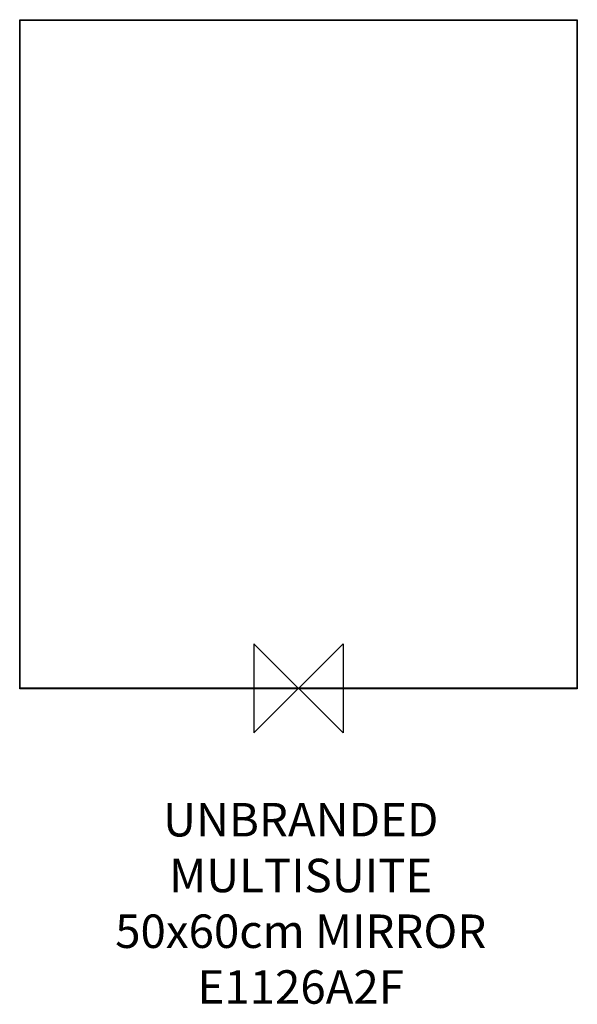
# Model space of a CAD drawing. Units: millimetres. Extents: x -250 to 250, y -283 to 599.
import ezdxf

# ---------------------------------------------------------------- set-up
doc = ezdxf.new("R2010")
doc.units = ezdxf.units.MM
doc.header["$LTSCALE"] = 54.820741
for name, color, linetype in [('DETAIL', 2, 'CONTINUOUS'), ('Origin', 6, 'CONTINUOUS'), ('Text', 7, 'CONTINUOUS')]:
    doc.layers.add(name, color=color, linetype=linetype)
doc.styles.add('Fastrack', font='simplex.shx')

# ---------------------------------------------------------------- blocks, each defined once
blk = doc.blocks.new('ORIGIN')
at = {"layer": 'Origin'}
blk.add_lwpolyline([(-20, 20), (-20, -20), (20, 20), (20, -20)], close=True, dxfattribs=at)

msp = doc.modelspace()

# ---------------------------------------------------------------- linework, layer by layer
at = {"layer": 'DETAIL', "linetype": 'Continuous'}
for p, q in [((-250, -0.5), (-250, 599.5)), ((-250, 599.5), (250, 599.5)), ((-249.5, 0), (-249.5, 599)), ((-249.5, 599), (249.5, 599)), ((249.5, 599), (249.5, 0)), ((250, 599.5), (250, -0.5)), ((249.5, 0), (-249.5, 0)), ((250, -0.5), (-250, -0.5))]:
    msp.add_line(p, q, dxfattribs=at)

# ---------------------------------------------------------------- block references
at = {"layer": 'Origin', "xscale": -2, "yscale": 2, "zscale": 2}
msp.add_blockref('ORIGIN', (0, 0), dxfattribs=at)

# ---------------------------------------------------------------- texts
at = {"layer": 'Text', "insert": (2, -102.83), "char_height": 30, "width": 2237.2895, "attachment_point": 2, "style": 'Fastrack'}
msp.add_mtext('UNBRANDED\\PMULTISUITE\\P50x60cm MIRROR \\PE1126A2F', dxfattribs=at)

doc.saveas('drawing.dxf')
